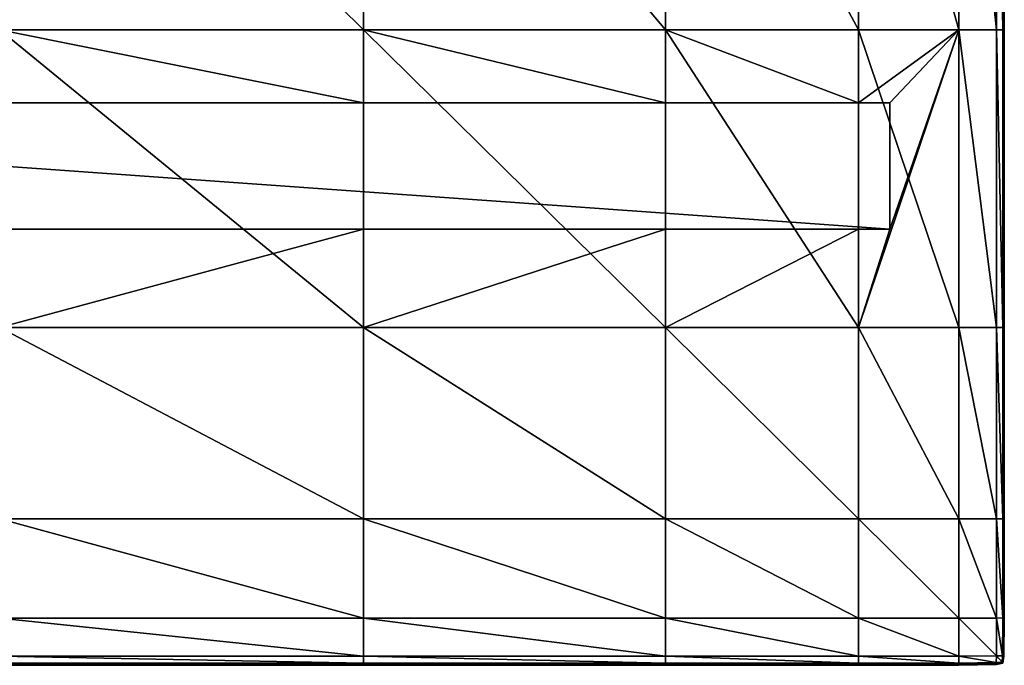
# Model space of a CAD drawing. Extents: x -3.02 to 2.98, y -2.99 to 3.01.
# Drawn here: x 0.04 to 2.98, y -2.99 to -1.06 of the extents above; entities that cross this region are included whole.
import ezdxf

# ---------------------------------------------------------------- set-up
doc = ezdxf.new("R2010")
doc.units = 0
doc.header["$MEASUREMENT"] = 0
doc.layers.get('0').update_dxf_attribs({"linetype": 'CONTINUOUS'})

msp = doc.modelspace()

# ---------------------------------------------------------------- linework, layer by layer
for points in [[(-0.022, -0.0183, 0.3404), (-0.022, -1.0918, 0.3404), (1.0664, -1.0918, 0.3404)], [(-0.022, -0.0183, 0.3404), (1.0664, -1.0918, 0.3404), (1.0664, -0.0183, 0.3404)], [(-0.022, -0.0183, 0.6904), (1.0664, -0.0183, 0.6904), (1.0664, -1.0918, 0.6904)], [(-0.022, -0.0183, 0.6904), (1.0664, -1.0918, 0.6904), (-0.022, -1.0918, 0.6904)], [(1.0664, -0.0183, 0.3404), (1.0664, -1.0918, 0.3404), (1.9693, -1.0918, 0.3404)], [(1.0664, -0.0183, 0.3404), (1.9693, -1.0918, 0.3404), (1.9693, -0.0183, 0.3404)], [(1.0664, -0.0183, 0.6904), (1.9693, -0.0183, 0.6904), (1.9693, -1.0918, 0.6904)], [(1.0664, -0.0183, 0.6904), (1.9693, -1.0918, 0.6904), (1.0664, -1.0918, 0.6904)], [(1.9693, -0.0183, 0.6904), (2.5475, -0.0183, 0.6904), (2.5475, -1.0918, 0.6904)], [(1.9693, -0.0183, 0.6904), (2.5475, -1.0918, 0.6904), (1.9693, -1.0918, 0.6904)], [(1.9693, -0.0183, 0.3404), (1.9693, -1.0918, 0.3404), (2.5475, -1.0918, 0.3405)], [(1.9693, -0.0183, 0.3404), (2.5475, -1.0918, 0.3405), (2.5475, -0.0183, 0.3405)], [(2.5475, -0.0183, 0.6904), (2.8469, -0.0183, 0.6902), (2.8469, -1.0918, 0.6902)], [(2.5475, -0.0183, 0.6904), (2.8469, -1.0918, 0.6902), (2.5475, -1.0918, 0.6904)], [(2.5475, -0.0183, 0.3405), (2.5475, -1.0918, 0.3405), (2.8469, -1.0918, 0.3408)], [(2.5475, -0.0183, 0.3405), (2.8469, -1.0918, 0.3408), (2.8469, -0.0183, 0.3408)], [(2.8469, -0.0183, 0.6902), (2.96, -0.0183, 0.6898), (2.96, -1.0918, 0.6898)], [(2.8469, -0.0183, 0.6902), (2.96, -1.0918, 0.6898), (2.8469, -1.0918, 0.6902)], [(2.8469, -0.0183, 0.3408), (2.8469, -1.0918, 0.3408), (2.96, -1.0918, 0.3416)], [(2.8469, -0.0183, 0.3408), (2.96, -1.0918, 0.3416), (2.96, -0.0183, 0.3416)], [(2.96, -0.0183, 0.6898), (2.9792, -0.0183, 0.689), (2.9792, -1.0918, 0.689)], [(2.96, -0.0183, 0.6898), (2.9792, -1.0918, 0.689), (2.96, -1.0918, 0.6898)], [(2.96, -0.0183, 0.3416), (2.96, -1.0918, 0.3416), (2.9792, -1.0918, 0.3432)], [(2.96, -0.0183, 0.3416), (2.9792, -1.0918, 0.3432), (2.9792, -0.0183, 0.3432)], [(2.9815, -0.0183, 0.6868), (2.9815, -1.0918, 0.6868), (2.9792, -1.0918, 0.689)], [(2.9815, -0.0183, 0.6868), (2.9792, -1.0918, 0.689), (2.9792, -0.0183, 0.689)], [(2.9792, -0.0183, 0.3432), (2.9792, -1.0918, 0.3432), (2.9815, -1.0918, 0.3466)], [(2.9792, -0.0183, 0.3432), (2.9815, -1.0918, 0.3466), (2.9815, -0.0183, 0.3466)], [(2.9827, -0.0183, 0.6793), (2.9827, -1.0918, 0.6793), (2.9815, -1.0918, 0.6868)], [(2.9827, -0.0183, 0.6793), (2.9815, -1.0918, 0.6868), (2.9815, -0.0183, 0.6868)], [(2.9815, -0.0183, 0.3466), (2.9815, -1.0918, 0.3466), (2.9827, -1.0918, 0.3555)], [(2.9815, -0.0183, 0.3466), (2.9827, -1.0918, 0.3555), (2.9827, -0.0183, 0.3555)], [(2.9831, -0.0183, 0.6617), (2.9831, -1.0918, 0.6617), (2.9827, -1.0918, 0.6793)], [(2.9831, -0.0183, 0.6617), (2.9827, -1.0918, 0.6793), (2.9827, -0.0183, 0.6793)], [(2.9827, -0.0183, 0.3555), (2.9827, -1.0918, 0.3555), (2.9831, -1.0918, 0.3746)], [(2.9827, -0.0183, 0.3555), (2.9831, -1.0918, 0.3746), (2.9831, -0.0183, 0.3746)], [(2.9832, -0.0183, 0.6291), (2.9832, -1.0918, 0.6291), (2.9831, -1.0918, 0.6617)], [(2.9832, -0.0183, 0.6291), (2.9831, -1.0918, 0.6617), (2.9831, -0.0183, 0.6617)], [(2.9831, -0.0183, 0.3746), (2.9831, -1.0918, 0.3746), (2.9832, -1.0918, 0.4084)], [(2.9831, -0.0183, 0.3746), (2.9832, -1.0918, 0.4084), (2.9832, -0.0183, 0.4084)], [(2.9832, -0.0183, 0.4591), (2.9832, -1.0918, 0.4591), (2.9832, -1.0918, 0.5193)], [(2.9832, -0.0183, 0.4591), (2.9832, -1.0918, 0.5193), (2.9832, -0.0183, 0.5193)], [(2.9832, -0.0183, 0.5193), (2.9832, -1.0918, 0.5193), (2.9832, -1.0918, 0.5792)], [(2.9832, -0.0183, 0.5193), (2.9832, -1.0918, 0.5792), (2.9832, -0.0183, 0.5792)], [(2.9832, -0.0183, 0.4084), (2.9832, -1.0918, 0.4084), (2.9832, -1.0918, 0.4591)], [(2.9832, -0.0183, 0.4084), (2.9832, -1.0918, 0.4591), (2.9832, -0.0183, 0.4591)], [(2.9832, -0.0183, 0.5792), (2.9832, -1.0918, 0.5792), (2.9832, -1.0918, 0.6291)], [(2.9832, -0.0183, 0.5792), (2.9832, -1.0918, 0.6291), (2.9832, -0.0183, 0.6291)], [(-0.022, -1.0918, 0.3404), (-0.022, -1.3096, 0.3404), (1.0664, -1.3096, 0.3404)], [(-0.022, -1.0918, 0.3404), (1.0664, -1.3096, 0.3404), (1.0664, -1.0918, 0.3404)], [(-0.022, -1.0918, 0.6904), (1.0664, -1.0918, 0.6904), (1.0664, -1.9823, 0.6904)], [(-0.022, -1.0918, 0.6904), (1.0664, -1.9823, 0.6904), (-0.022, -1.9823, 0.6904)], [(1.0664, -1.0918, 0.3404), (1.0664, -1.3096, 0.3404), (1.9693, -1.3096, 0.3404)], [(1.0664, -1.0918, 0.3404), (1.9693, -1.3096, 0.3404), (1.9693, -1.0918, 0.3404)], [(1.0664, -1.0918, 0.6904), (1.9693, -1.0918, 0.6904), (1.9693, -1.9823, 0.6904)], [(1.0664, -1.0918, 0.6904), (1.9693, -1.9823, 0.6904), (1.0664, -1.9823, 0.6904)], [(1.9693, -1.0918, 0.6904), (2.5475, -1.0918, 0.6904), (2.5475, -1.9823, 0.6904)], [(1.9693, -1.0918, 0.6904), (2.5475, -1.9823, 0.6904), (1.9693, -1.9823, 0.6904)], [(1.9693, -1.0918, 0.3404), (1.9693, -1.3096, 0.3404), (2.5475, -1.3096, 0.3405)], [(1.9693, -1.0918, 0.3404), (2.5475, -1.3096, 0.3405), (2.5475, -1.0918, 0.3405)], [(2.5475, -1.0918, 0.6904), (2.8469, -1.0918, 0.6902), (2.8469, -1.9823, 0.6902)], [(2.5475, -1.0918, 0.6904), (2.8469, -1.9823, 0.6902), (2.5475, -1.9823, 0.6904)], [(2.8469, -1.0918, 0.3408), (2.5475, -1.0918, 0.3405), (2.5475, -1.3096, 0.3405)], [(2.8469, -1.0918, 0.3408), (2.5475, -1.3096, 0.3405), (2.6405, -1.3096, 0.3406)], [(2.5475, -1.9823, 0.3405), (2.8469, -1.9823, 0.3408), (2.8469, -1.0918, 0.3408)], [(2.6405, -1.6877, 0.3406), (2.5475, -1.9823, 0.3405), (2.8469, -1.0918, 0.3408)], [(2.8469, -1.0918, 0.3408), (2.6405, -1.3096, 0.3406), (2.6405, -1.6877, 0.3406)], [(2.8469, -1.0918, 0.6902), (2.96, -1.0918, 0.6898), (2.96, -1.9823, 0.6898)], [(2.8469, -1.0918, 0.6902), (2.96, -1.9823, 0.6898), (2.8469, -1.9823, 0.6902)], [(2.8469, -1.0918, 0.3408), (2.8469, -1.9823, 0.3408), (2.96, -1.9823, 0.3416)], [(2.8469, -1.0918, 0.3408), (2.96, -1.9823, 0.3416), (2.96, -1.0918, 0.3416)], [(2.96, -1.0918, 0.6898), (2.9792, -1.0918, 0.689), (2.9792, -1.9823, 0.689)], [(2.96, -1.0918, 0.6898), (2.9792, -1.9823, 0.689), (2.96, -1.9823, 0.6898)], [(2.96, -1.0918, 0.3416), (2.96, -1.9823, 0.3416), (2.9792, -1.9823, 0.3432)], [(2.96, -1.0918, 0.3416), (2.9792, -1.9823, 0.3432), (2.9792, -1.0918, 0.3432)], [(2.9815, -1.0918, 0.6868), (2.9815, -1.9823, 0.6868), (2.9792, -1.9823, 0.689)], [(2.9815, -1.0918, 0.6868), (2.9792, -1.9823, 0.689), (2.9792, -1.0918, 0.689)], [(2.9792, -1.0918, 0.3432), (2.9792, -1.9823, 0.3432), (2.9815, -1.9823, 0.3466)], [(2.9792, -1.0918, 0.3432), (2.9815, -1.9823, 0.3466), (2.9815, -1.0918, 0.3466)], [(2.9827, -1.0918, 0.6793), (2.9827, -1.9823, 0.6793), (2.9815, -1.9823, 0.6868)], [(2.9827, -1.0918, 0.6793), (2.9815, -1.9823, 0.6868), (2.9815, -1.0918, 0.6868)], [(2.9815, -1.0918, 0.3466), (2.9815, -1.9823, 0.3466), (2.9827, -1.9823, 0.3555)], [(2.9815, -1.0918, 0.3466), (2.9827, -1.9823, 0.3555), (2.9827, -1.0918, 0.3555)], [(2.9831, -1.0918, 0.6617), (2.9831, -1.9823, 0.6617), (2.9827, -1.9823, 0.6793)], [(2.9831, -1.0918, 0.6617), (2.9827, -1.9823, 0.6793), (2.9827, -1.0918, 0.6793)], [(2.9827, -1.0918, 0.3555), (2.9827, -1.9823, 0.3555), (2.9831, -1.9823, 0.3746)], [(2.9827, -1.0918, 0.3555), (2.9831, -1.9823, 0.3746), (2.9831, -1.0918, 0.3746)], [(2.9832, -1.0918, 0.6291), (2.9832, -1.9823, 0.6291), (2.9831, -1.9823, 0.6617)], [(2.9832, -1.0918, 0.6291), (2.9831, -1.9823, 0.6617), (2.9831, -1.0918, 0.6617)], [(2.9831, -1.0918, 0.3746), (2.9831, -1.9823, 0.3746), (2.9832, -1.9823, 0.4084)], [(2.9831, -1.0918, 0.3746), (2.9832, -1.9823, 0.4084), (2.9832, -1.0918, 0.4084)], [(2.9832, -1.0918, 0.4084), (2.9832, -1.9823, 0.4084), (2.9832, -1.9823, 0.4591)], [(2.9832, -1.0918, 0.4084), (2.9832, -1.9823, 0.4591), (2.9832, -1.0918, 0.4591)], [(2.9832, -1.0918, 0.4591), (2.9832, -1.9823, 0.4591), (2.9832, -1.9823, 0.5193)], [(2.9832, -1.0918, 0.4591), (2.9832, -1.9823, 0.5193), (2.9832, -1.0918, 0.5193)], [(2.9832, -1.0918, 0.5193), (2.9832, -1.9823, 0.5193), (2.9832, -1.9823, 0.5792)], [(2.9832, -1.0918, 0.5193), (2.9832, -1.9823, 0.5792), (2.9832, -1.0918, 0.5792)], [(2.9832, -1.0918, 0.5792), (2.9832, -1.9823, 0.5792), (2.9832, -1.9823, 0.6291)], [(2.9832, -1.0918, 0.5792), (2.9832, -1.9823, 0.6291), (2.9832, -1.0918, 0.6291)], [(-2.6742, -1.3096, 0.5485), (-2.6742, -1.6877, 0.5485), (2.6405, -1.6877, 0.5485)], [(-2.6742, -1.3096, 0.5485), (2.6405, -1.6877, 0.5485), (2.6405, -1.3096, 0.5485)], [(-2.6742, -1.3096, 0.5485), (2.6405, -1.3096, 0.5485), (2.6405, -1.3096, 0.3406)], [(-2.6742, -1.3096, 0.5485), (2.6405, -1.3096, 0.3406), (1.9693, -1.3096, 0.3404)], [(-2.6742, -1.3096, 0.5485), (1.9693, -1.3096, 0.3404), (-0.022, -1.3096, 0.3404)], [(-2.6742, -1.3096, 0.3681), (-2.6742, -1.6877, 0.3681), (2.6405, -1.6877, 0.3681)], [(-2.6742, -1.3096, 0.3681), (2.6405, -1.6877, 0.3681), (2.6405, -1.3096, 0.3681)], [(-2.6742, -1.3096, 0.4621), (2.6405, -1.3096, 0.4621), (2.6405, -1.6877, 0.4621)], [(-2.6742, -1.3096, 0.4621), (2.6405, -1.6877, 0.4621), (-2.6742, -1.6877, 0.4621)], [(-2.6742, -1.3096, 0.3681), (2.6405, -1.3096, 0.3681), (2.6405, -1.3096, 0.4621)], [(-2.6742, -1.3096, 0.3681), (2.6405, -1.3096, 0.4621), (-2.6742, -1.3096, 0.4621)], [(1.9693, -1.3096, 0.3404), (1.0664, -1.3096, 0.3404), (-0.022, -1.3096, 0.3404)], [(2.6405, -1.3096, 0.3406), (2.5475, -1.3096, 0.3405), (1.9693, -1.3096, 0.3404)], [(2.6405, -1.3096, 0.3406), (2.6405, -1.3096, 0.5485), (2.6405, -1.6877, 0.5485)], [(2.6405, -1.3096, 0.3406), (2.6405, -1.6877, 0.5485), (2.6405, -1.6877, 0.3406)], [(2.6405, -1.3096, 0.3681), (2.6405, -1.6877, 0.3681), (2.6405, -1.6877, 0.4621)], [(2.6405, -1.3096, 0.3681), (2.6405, -1.6877, 0.4621), (2.6405, -1.3096, 0.4621)], [(2.6405, -1.6877, 0.5485), (-2.6742, -1.6877, 0.5485), (-2.6742, -1.6877, 0.3405)], [(2.5475, -1.6877, 0.3405), (2.6405, -1.6877, 0.5485), (-2.6742, -1.6877, 0.3405)], [(-2.6742, -1.6877, 0.3405), (-0.022, -1.6877, 0.3404), (2.5475, -1.6877, 0.3405)], [(2.6405, -1.6877, 0.3681), (-2.6742, -1.6877, 0.3681), (-2.6742, -1.6877, 0.4621)], [(2.6405, -1.6877, 0.3681), (-2.6742, -1.6877, 0.4621), (2.6405, -1.6877, 0.4621)], [(-0.022, -1.6877, 0.3404), (1.0664, -1.6877, 0.3404), (2.5475, -1.6877, 0.3405)], [(1.0664, -1.6877, 0.3404), (-0.022, -1.6877, 0.3404), (-0.022, -1.9823, 0.3404)], [(1.0664, -1.6877, 0.3404), (-0.022, -1.9823, 0.3404), (1.0664, -1.9823, 0.3404)], [(1.9693, -1.6877, 0.3404), (1.0664, -1.6877, 0.3404), (1.0664, -1.9823, 0.3404)], [(1.9693, -1.6877, 0.3404), (1.0664, -1.9823, 0.3404), (1.9693, -1.9823, 0.3404)], [(1.0664, -1.6877, 0.3404), (1.9693, -1.6877, 0.3404), (2.5475, -1.6877, 0.3405)], [(2.5475, -1.6877, 0.3405), (1.9693, -1.6877, 0.3404), (1.9693, -1.9823, 0.3404)], [(2.5475, -1.6877, 0.3405), (1.9693, -1.9823, 0.3404), (2.5475, -1.9823, 0.3405)], [(2.6405, -1.6877, 0.3406), (2.5475, -1.6877, 0.3405), (2.5475, -1.9823, 0.3405)], [(2.5475, -1.6877, 0.3405), (2.6405, -1.6877, 0.3406), (2.6405, -1.6877, 0.5485)], [(-0.022, -1.9823, 0.6904), (1.0664, -1.9823, 0.6904), (1.0664, -2.5535, 0.6904)], [(-0.022, -1.9823, 0.6904), (1.0664, -2.5535, 0.6904), (-0.022, -2.5535, 0.6904)], [(-0.022, -1.9823, 0.3404), (-0.022, -2.5535, 0.3405), (1.0664, -2.5535, 0.3405)], [(-0.022, -1.9823, 0.3404), (1.0664, -2.5535, 0.3405), (1.0664, -1.9823, 0.3404)], [(1.0664, -1.9823, 0.6904), (1.9693, -1.9823, 0.6904), (1.9693, -2.5535, 0.6904)], [(1.0664, -1.9823, 0.6904), (1.9693, -2.5535, 0.6904), (1.0664, -2.5535, 0.6904)], [(1.0664, -1.9823, 0.3404), (1.0664, -2.5535, 0.3405), (1.9693, -2.5535, 0.3405)], [(1.0664, -1.9823, 0.3404), (1.9693, -2.5535, 0.3405), (1.9693, -1.9823, 0.3404)], [(1.9693, -1.9823, 0.3404), (1.9693, -2.5535, 0.3405), (2.5475, -2.5535, 0.3405)], [(1.9693, -1.9823, 0.3404), (2.5475, -2.5535, 0.3405), (2.5475, -1.9823, 0.3405)], [(1.9693, -1.9823, 0.6904), (2.5475, -1.9823, 0.6904), (2.5475, -2.5535, 0.6904)], [(1.9693, -1.9823, 0.6904), (2.5475, -2.5535, 0.6904), (1.9693, -2.5535, 0.6904)], [(2.5475, -1.9823, 0.3405), (2.5475, -2.5535, 0.3405), (2.8469, -2.5535, 0.3408)], [(2.5475, -1.9823, 0.3405), (2.8469, -2.5535, 0.3408), (2.8469, -1.9823, 0.3408)], [(2.5475, -1.9823, 0.6904), (2.8469, -1.9823, 0.6902), (2.8469, -2.5535, 0.6902)], [(2.5475, -1.9823, 0.6904), (2.8469, -2.5535, 0.6902), (2.5475, -2.5535, 0.6904)], [(2.8469, -1.9823, 0.3408), (2.8469, -2.5535, 0.3408), (2.96, -2.5535, 0.3416)], [(2.8469, -1.9823, 0.3408), (2.96, -2.5535, 0.3416), (2.96, -1.9823, 0.3416)], [(2.8469, -1.9823, 0.6902), (2.96, -1.9823, 0.6898), (2.96, -2.5535, 0.6898)], [(2.8469, -1.9823, 0.6902), (2.96, -2.5535, 0.6898), (2.8469, -2.5535, 0.6902)], [(2.96, -1.9823, 0.3416), (2.96, -2.5535, 0.3416), (2.9791, -2.5535, 0.3432)], [(2.96, -1.9823, 0.3416), (2.9791, -2.5535, 0.3432), (2.9792, -1.9823, 0.3432)], [(2.96, -1.9823, 0.6898), (2.9792, -1.9823, 0.689), (2.9791, -2.5535, 0.689)], [(2.96, -1.9823, 0.6898), (2.9791, -2.5535, 0.689), (2.96, -2.5535, 0.6898)], [(2.9815, -1.9823, 0.6868), (2.9814, -2.5535, 0.6868), (2.9791, -2.5535, 0.689)], [(2.9815, -1.9823, 0.6868), (2.9791, -2.5535, 0.689), (2.9792, -1.9823, 0.689)], [(2.9792, -1.9823, 0.3432), (2.9791, -2.5535, 0.3432), (2.9814, -2.5535, 0.3466)], [(2.9792, -1.9823, 0.3432), (2.9814, -2.5535, 0.3466), (2.9815, -1.9823, 0.3466)], [(2.9827, -1.9823, 0.6793), (2.9826, -2.5535, 0.6793), (2.9814, -2.5535, 0.6868)], [(2.9827, -1.9823, 0.6793), (2.9814, -2.5535, 0.6868), (2.9815, -1.9823, 0.6868)], [(2.9815, -1.9823, 0.3466), (2.9814, -2.5535, 0.3466), (2.9826, -2.5535, 0.3555)], [(2.9815, -1.9823, 0.3466), (2.9826, -2.5535, 0.3555), (2.9827, -1.9823, 0.3555)], [(2.9831, -1.9823, 0.6617), (2.983, -2.5535, 0.6617), (2.9826, -2.5535, 0.6793)], [(2.9831, -1.9823, 0.6617), (2.9826, -2.5535, 0.6793), (2.9827, -1.9823, 0.6793)], [(2.9827, -1.9823, 0.3555), (2.9826, -2.5535, 0.3555), (2.983, -2.5535, 0.3746)], [(2.9827, -1.9823, 0.3555), (2.983, -2.5535, 0.3746), (2.9831, -1.9823, 0.3746)], [(2.9832, -1.9823, 0.6291), (2.9831, -2.5535, 0.6291), (2.983, -2.5535, 0.6617)], [(2.9832, -1.9823, 0.6291), (2.983, -2.5535, 0.6617), (2.9831, -1.9823, 0.6617)], [(2.9831, -1.9823, 0.3746), (2.983, -2.5535, 0.3746), (2.9831, -2.5535, 0.4084)], [(2.9832, -1.9823, 0.4084), (2.9831, -2.5535, 0.4084), (2.9831, -2.5535, 0.4591)], [(2.9832, -1.9823, 0.4084), (2.9831, -2.5535, 0.4591), (2.9832, -1.9823, 0.4591)], [(2.9832, -1.9823, 0.5792), (2.9831, -2.5535, 0.5792), (2.9831, -2.5535, 0.6291)], [(2.9832, -1.9823, 0.5792), (2.9831, -2.5535, 0.6291), (2.9832, -1.9823, 0.6291)], [(2.9832, -1.9823, 0.5193), (2.9831, -2.5535, 0.5193), (2.9831, -2.5535, 0.5792)], [(2.9832, -1.9823, 0.5193), (2.9831, -2.5535, 0.5792), (2.9832, -1.9823, 0.5792)], [(2.9832, -1.9823, 0.4591), (2.9831, -2.5535, 0.4591), (2.9831, -2.5535, 0.5193)], [(2.9832, -1.9823, 0.4591), (2.9831, -2.5535, 0.5193), (2.9832, -1.9823, 0.5193)], [(2.9831, -1.9823, 0.3746), (2.9831, -2.5535, 0.4084), (2.9832, -1.9823, 0.4084)], [(-0.022, -2.5535, 0.6904), (1.0664, -2.5535, 0.6904), (1.0664, -2.8508, 0.6902)], [(-0.022, -2.5535, 0.6904), (1.0664, -2.8508, 0.6902), (-0.022, -2.8508, 0.6902)], [(-0.022, -2.5535, 0.3405), (-0.022, -2.8508, 0.3408), (1.0664, -2.8508, 0.3408)], [(-0.022, -2.5535, 0.3405), (1.0664, -2.8508, 0.3408), (1.0664, -2.5535, 0.3405)], [(1.0664, -2.5535, 0.6904), (1.9693, -2.5535, 0.6904), (1.9693, -2.8508, 0.6902)], [(1.0664, -2.5535, 0.6904), (1.9693, -2.8508, 0.6902), (1.0664, -2.8508, 0.6902)], [(1.0664, -2.5535, 0.3405), (1.0664, -2.8508, 0.3408), (1.9693, -2.8508, 0.3408)], [(1.0664, -2.5535, 0.3405), (1.9693, -2.8508, 0.3408), (1.9693, -2.5535, 0.3405)], [(1.9693, -2.5535, 0.3405), (1.9693, -2.8508, 0.3408), (2.5475, -2.8508, 0.3408)], [(1.9693, -2.5535, 0.3405), (2.5475, -2.8508, 0.3408), (2.5475, -2.5535, 0.3405)], [(1.9693, -2.5535, 0.6904), (2.5475, -2.5535, 0.6904), (2.5475, -2.8508, 0.6902)], [(1.9693, -2.5535, 0.6904), (2.5475, -2.8508, 0.6902), (1.9693, -2.8508, 0.6902)], [(2.5475, -2.5535, 0.3405), (2.5475, -2.8508, 0.3408), (2.8469, -2.8507, 0.3411)], [(2.5475, -2.5535, 0.3405), (2.8469, -2.8507, 0.3411), (2.8469, -2.5535, 0.3408)], [(2.5475, -2.5535, 0.6904), (2.8469, -2.5535, 0.6902), (2.8469, -2.8507, 0.6901)], [(2.5475, -2.5535, 0.6904), (2.8469, -2.8507, 0.6901), (2.5475, -2.8508, 0.6902)], [(2.8469, -2.5535, 0.3408), (2.8469, -2.8507, 0.3411), (2.9598, -2.8505, 0.3419)], [(2.8469, -2.5535, 0.3408), (2.9598, -2.8505, 0.3419), (2.96, -2.5535, 0.3416)], [(2.8469, -2.5535, 0.6902), (2.96, -2.5535, 0.6898), (2.9598, -2.8505, 0.6896)], [(2.8469, -2.5535, 0.6902), (2.9598, -2.8505, 0.6896), (2.8469, -2.8507, 0.6901)], [(2.96, -2.5535, 0.3416), (2.9598, -2.8505, 0.3419), (2.9788, -2.8504, 0.3434)], [(2.96, -2.5535, 0.6898), (2.9788, -2.8504, 0.6888), (2.9598, -2.8505, 0.6896)], [(2.96, -2.5535, 0.3416), (2.9788, -2.8504, 0.3434), (2.9791, -2.5535, 0.3432)], [(2.96, -2.5535, 0.6898), (2.9791, -2.5535, 0.689), (2.9788, -2.8504, 0.6888)], [(2.9814, -2.5535, 0.6868), (2.981, -2.8505, 0.6867), (2.9788, -2.8504, 0.6888)], [(2.9814, -2.5535, 0.6868), (2.9788, -2.8504, 0.6888), (2.9791, -2.5535, 0.689)], [(2.9791, -2.5535, 0.3432), (2.9788, -2.8504, 0.3434), (2.981, -2.8505, 0.3467)], [(2.9791, -2.5535, 0.3432), (2.981, -2.8505, 0.3467), (2.9814, -2.5535, 0.3466)], [(2.9826, -2.5535, 0.6793), (2.9822, -2.8507, 0.6793), (2.981, -2.8505, 0.6867)], [(2.9826, -2.5535, 0.6793), (2.981, -2.8505, 0.6867), (2.9814, -2.5535, 0.6868)], [(2.9814, -2.5535, 0.3466), (2.981, -2.8505, 0.3467), (2.9822, -2.8507, 0.3556)], [(2.9814, -2.5535, 0.3466), (2.9822, -2.8507, 0.3556), (2.9826, -2.5535, 0.3555)], [(2.983, -2.5535, 0.6617), (2.9826, -2.8508, 0.6617), (2.9822, -2.8507, 0.6793)], [(2.983, -2.5535, 0.6617), (2.9822, -2.8507, 0.6793), (2.9826, -2.5535, 0.6793)], [(2.9826, -2.5535, 0.3555), (2.9822, -2.8507, 0.3556), (2.9826, -2.8508, 0.3746)], [(2.9831, -2.5535, 0.6291), (2.9827, -2.8508, 0.6291), (2.9826, -2.8508, 0.6617)], [(2.9831, -2.5535, 0.6291), (2.9826, -2.8508, 0.6617), (2.983, -2.5535, 0.6617)], [(2.9826, -2.5535, 0.3555), (2.9826, -2.8508, 0.3746), (2.983, -2.5535, 0.3746)], [(2.983, -2.5535, 0.3746), (2.9826, -2.8508, 0.3746), (2.9827, -2.8508, 0.4084)], [(2.9831, -2.5535, 0.4591), (2.9827, -2.8508, 0.4591), (2.9827, -2.8508, 0.5193)], [(2.9831, -2.5535, 0.4591), (2.9827, -2.8508, 0.5193), (2.9831, -2.5535, 0.5193)], [(2.9831, -2.5535, 0.5193), (2.9827, -2.8508, 0.5193), (2.9827, -2.8508, 0.5792)], [(2.9831, -2.5535, 0.5193), (2.9827, -2.8508, 0.5792), (2.9831, -2.5535, 0.5792)], [(2.9831, -2.5535, 0.4084), (2.9827, -2.8508, 0.4084), (2.9827, -2.8508, 0.4591)], [(2.9831, -2.5535, 0.4084), (2.9827, -2.8508, 0.4591), (2.9831, -2.5535, 0.4591)], [(2.9831, -2.5535, 0.5792), (2.9827, -2.8508, 0.5792), (2.9827, -2.8508, 0.6291)], [(2.9831, -2.5535, 0.5792), (2.9827, -2.8508, 0.6291), (2.9831, -2.5535, 0.6291)], [(2.983, -2.5535, 0.3746), (2.9827, -2.8508, 0.4084), (2.9831, -2.5535, 0.4084)], [(-0.022, -2.8508, 0.6902), (1.0664, -2.8508, 0.6902), (1.0664, -2.9647, 0.6898)], [(-0.022, -2.8508, 0.6902), (1.0664, -2.9647, 0.6898), (-0.022, -2.9647, 0.6898)], [(-0.022, -2.8508, 0.3408), (-0.022, -2.9647, 0.3416), (1.0664, -2.9647, 0.3416)], [(-0.022, -2.8508, 0.3408), (1.0664, -2.9647, 0.3416), (1.0664, -2.8508, 0.3408)], [(1.0664, -2.8508, 0.6902), (1.9693, -2.8508, 0.6902), (1.9693, -2.9647, 0.6898)], [(1.0664, -2.8508, 0.6902), (1.9693, -2.9647, 0.6898), (1.0664, -2.9647, 0.6898)], [(1.0664, -2.8508, 0.3408), (1.0664, -2.9647, 0.3416), (1.9693, -2.9647, 0.3416)], [(1.0664, -2.8508, 0.3408), (1.9693, -2.9647, 0.3416), (1.9693, -2.8508, 0.3408)], [(1.9693, -2.8508, 0.3408), (1.9693, -2.9647, 0.3416), (2.5475, -2.9646, 0.3416)], [(1.9693, -2.8508, 0.3408), (2.5475, -2.9646, 0.3416), (2.5475, -2.8508, 0.3408)], [(1.9693, -2.8508, 0.6902), (2.5475, -2.8508, 0.6902), (2.5475, -2.9646, 0.6898)], [(1.9693, -2.8508, 0.6902), (2.5475, -2.9646, 0.6898), (1.9693, -2.9647, 0.6898)], [(2.5475, -2.8508, 0.3408), (2.8467, -2.9644, 0.3419), (2.8469, -2.8507, 0.3411)], [(2.5475, -2.8508, 0.6902), (2.8469, -2.8507, 0.6901), (2.8467, -2.9644, 0.6896)], [(2.5475, -2.8508, 0.3408), (2.5475, -2.9646, 0.3416), (2.8467, -2.9644, 0.3419)], [(2.5475, -2.8508, 0.6902), (2.8467, -2.9644, 0.6896), (2.5475, -2.9646, 0.6898)], [(2.8469, -2.8507, 0.3411), (2.8467, -2.9644, 0.3419), (2.9594, -2.9638, 0.3426)], [(2.8469, -2.8507, 0.6901), (2.9594, -2.9638, 0.6893), (2.8467, -2.9644, 0.6896)], [(2.8469, -2.8507, 0.3411), (2.9594, -2.9638, 0.3426), (2.9598, -2.8505, 0.3419)], [(2.8469, -2.8507, 0.6901), (2.9598, -2.8505, 0.6896), (2.9594, -2.9638, 0.6893)], [(2.9598, -2.8505, 0.3419), (2.9594, -2.9638, 0.3426), (2.9781, -2.9634, 0.344)], [(2.9598, -2.8505, 0.6896), (2.9781, -2.9634, 0.6886), (2.9594, -2.9638, 0.6893)], [(2.9598, -2.8505, 0.3419), (2.9781, -2.9634, 0.344), (2.9788, -2.8504, 0.3434)], [(2.9598, -2.8505, 0.6896), (2.9788, -2.8504, 0.6888), (2.9781, -2.9634, 0.6886)], [(2.981, -2.8505, 0.6867), (2.9781, -2.9634, 0.6886), (2.9788, -2.8504, 0.6888)], [(2.9788, -2.8504, 0.3434), (2.9781, -2.9634, 0.344), (2.98, -2.9638, 0.347)], [(2.981, -2.8505, 0.6867), (2.98, -2.9638, 0.6866), (2.9781, -2.9634, 0.6886)], [(2.9788, -2.8504, 0.3434), (2.98, -2.9638, 0.347), (2.981, -2.8505, 0.3467)], [(2.9822, -2.8507, 0.6793), (2.98, -2.9638, 0.6866), (2.981, -2.8505, 0.6867)], [(2.981, -2.8505, 0.3467), (2.98, -2.9638, 0.347), (2.981, -2.9644, 0.3557)], [(2.9822, -2.8507, 0.6793), (2.981, -2.9644, 0.6792), (2.98, -2.9638, 0.6866)], [(2.981, -2.8505, 0.3467), (2.981, -2.9644, 0.3557), (2.9822, -2.8507, 0.3556)], [(2.9826, -2.8508, 0.6617), (2.981, -2.9644, 0.6792), (2.9822, -2.8507, 0.6793)], [(2.9822, -2.8507, 0.3556), (2.981, -2.9644, 0.3557), (2.9814, -2.9646, 0.3746)], [(2.9826, -2.8508, 0.6617), (2.9814, -2.9646, 0.6617), (2.981, -2.9644, 0.6792)], [(2.9822, -2.8507, 0.3556), (2.9814, -2.9646, 0.3746), (2.9826, -2.8508, 0.3746)], [(2.9827, -2.8508, 0.6291), (2.9815, -2.9647, 0.6291), (2.9814, -2.9646, 0.6617)], [(2.9827, -2.8508, 0.6291), (2.9814, -2.9646, 0.6617), (2.9826, -2.8508, 0.6617)], [(2.9826, -2.8508, 0.3746), (2.9814, -2.9646, 0.3746), (2.9815, -2.9647, 0.4084)], [(2.9827, -2.8508, 0.4591), (2.9815, -2.9647, 0.4591), (2.9815, -2.9647, 0.5193)], [(2.9827, -2.8508, 0.4591), (2.9815, -2.9647, 0.5193), (2.9827, -2.8508, 0.5193)], [(2.9827, -2.8508, 0.5193), (2.9815, -2.9647, 0.5193), (2.9815, -2.9647, 0.5792)], [(2.9827, -2.8508, 0.5193), (2.9815, -2.9647, 0.5792), (2.9827, -2.8508, 0.5792)], [(2.9827, -2.8508, 0.4084), (2.9815, -2.9647, 0.4084), (2.9815, -2.9647, 0.4591)], [(2.9827, -2.8508, 0.4084), (2.9815, -2.9647, 0.4591), (2.9827, -2.8508, 0.4591)], [(2.9827, -2.8508, 0.5792), (2.9815, -2.9647, 0.5792), (2.9815, -2.9647, 0.6291)], [(2.9827, -2.8508, 0.5792), (2.9815, -2.9647, 0.6291), (2.9827, -2.8508, 0.6291)], [(2.9826, -2.8508, 0.3746), (2.9815, -2.9647, 0.4084), (2.9827, -2.8508, 0.4084)], [(-0.022, -2.9647, 0.6898), (1.0664, -2.9647, 0.6898), (1.0664, -2.9856, 0.689)], [(-0.022, -2.9647, 0.6898), (1.0664, -2.9856, 0.689), (-0.022, -2.9856, 0.689)], [(-0.022, -2.9647, 0.3416), (-0.022, -2.9856, 0.3432), (1.0664, -2.9856, 0.3432)], [(-0.022, -2.9647, 0.3416), (1.0664, -2.9856, 0.3432), (1.0664, -2.9647, 0.3416)], [(1.0664, -2.9647, 0.6898), (1.9693, -2.9647, 0.6898), (1.9693, -2.9856, 0.689)], [(1.0664, -2.9647, 0.6898), (1.9693, -2.9856, 0.689), (1.0664, -2.9856, 0.689)], [(1.0664, -2.9647, 0.3416), (1.0664, -2.9856, 0.3432), (1.9693, -2.9856, 0.3432)], [(1.0664, -2.9647, 0.3416), (1.9693, -2.9856, 0.3432), (1.9693, -2.9647, 0.3416)], [(1.9693, -2.9647, 0.3416), (2.5475, -2.9856, 0.3432), (2.5475, -2.9646, 0.3416)], [(1.9693, -2.9647, 0.6898), (2.5475, -2.9646, 0.6898), (2.5475, -2.9856, 0.689)], [(1.9693, -2.9647, 0.3416), (1.9693, -2.9856, 0.3432), (2.5475, -2.9856, 0.3432)], [(1.9693, -2.9647, 0.6898), (2.5475, -2.9856, 0.689), (1.9693, -2.9856, 0.689)], [(2.5475, -2.9646, 0.3416), (2.8467, -2.9851, 0.3434), (2.8467, -2.9644, 0.3419)], [(2.5475, -2.9646, 0.6898), (2.8467, -2.9644, 0.6896), (2.8467, -2.9851, 0.6888)], [(2.5475, -2.9646, 0.3416), (2.5475, -2.9856, 0.3432), (2.8467, -2.9851, 0.3434)], [(2.5475, -2.9646, 0.6898), (2.8467, -2.9851, 0.6888), (2.5475, -2.9856, 0.689)], [(2.8467, -2.9644, 0.3419), (2.9591, -2.9839, 0.344), (2.9594, -2.9638, 0.3426)], [(2.8467, -2.9644, 0.6896), (2.9594, -2.9638, 0.6893), (2.9591, -2.9839, 0.6886)], [(2.8467, -2.9644, 0.3419), (2.8467, -2.9851, 0.3434), (2.9591, -2.9839, 0.344)], [(2.8467, -2.9644, 0.6896), (2.9591, -2.9839, 0.6886), (2.8467, -2.9851, 0.6888)], [(2.9594, -2.9638, 0.3426), (2.9591, -2.9839, 0.344), (2.9772, -2.9825, 0.3446)], [(2.9594, -2.9638, 0.6893), (2.9772, -2.9825, 0.6882), (2.9591, -2.9839, 0.6886)], [(2.9594, -2.9638, 0.3426), (2.9772, -2.9825, 0.3446), (2.9781, -2.9634, 0.344)], [(2.9594, -2.9638, 0.6893), (2.9781, -2.9634, 0.6886), (2.9772, -2.9825, 0.6882)], [(2.98, -2.9638, 0.6866), (2.9772, -2.9825, 0.6882), (2.9781, -2.9634, 0.6886)], [(2.9781, -2.9634, 0.344), (2.9772, -2.9825, 0.3446), (2.9781, -2.9839, 0.3472)], [(2.98, -2.9638, 0.6866), (2.9781, -2.9839, 0.6865), (2.9772, -2.9825, 0.6882)], [(2.9781, -2.9634, 0.344), (2.9781, -2.9839, 0.3472), (2.98, -2.9638, 0.347)], [(2.981, -2.9644, 0.6792), (2.9781, -2.9839, 0.6865), (2.98, -2.9638, 0.6866)], [(2.98, -2.9638, 0.347), (2.9781, -2.9839, 0.3472), (2.9788, -2.9851, 0.3557)], [(2.981, -2.9644, 0.6792), (2.9788, -2.9851, 0.6792), (2.9781, -2.9839, 0.6865)], [(2.98, -2.9638, 0.347), (2.9788, -2.9851, 0.3557), (2.981, -2.9644, 0.3557)], [(2.9814, -2.9646, 0.6617), (2.9788, -2.9851, 0.6792), (2.981, -2.9644, 0.6792)], [(2.981, -2.9644, 0.3557), (2.9788, -2.9851, 0.3557), (2.9791, -2.9856, 0.3747)], [(2.9814, -2.9646, 0.6617), (2.9791, -2.9856, 0.6617), (2.9788, -2.9851, 0.6792)], [(2.981, -2.9644, 0.3557), (2.9791, -2.9856, 0.3747), (2.9814, -2.9646, 0.3746)], [(2.9815, -2.9647, 0.6291), (2.9791, -2.9856, 0.6617), (2.9814, -2.9646, 0.6617)], [(2.9814, -2.9646, 0.3746), (2.9791, -2.9856, 0.3747), (2.9792, -2.9856, 0.4084)], [(2.9815, -2.9647, 0.6291), (2.9792, -2.9856, 0.6291), (2.9791, -2.9856, 0.6617)], [(2.9814, -2.9646, 0.3746), (2.9792, -2.9856, 0.4084), (2.9815, -2.9647, 0.4084)], [(2.9815, -2.9647, 0.4084), (2.9792, -2.9856, 0.4084), (2.9792, -2.9856, 0.4591)], [(2.9815, -2.9647, 0.4084), (2.9792, -2.9856, 0.4591), (2.9815, -2.9647, 0.4591)], [(2.9815, -2.9647, 0.4591), (2.9792, -2.9856, 0.4591), (2.9792, -2.9856, 0.5193)], [(2.9815, -2.9647, 0.4591), (2.9792, -2.9856, 0.5193), (2.9815, -2.9647, 0.5193)], [(2.9815, -2.9647, 0.5193), (2.9792, -2.9856, 0.5193), (2.9792, -2.9856, 0.5792)], [(2.9815, -2.9647, 0.5193), (2.9792, -2.9856, 0.5792), (2.9815, -2.9647, 0.5792)], [(2.9815, -2.9647, 0.5792), (2.9792, -2.9856, 0.5792), (2.9792, -2.9856, 0.6291)], [(2.9815, -2.9647, 0.5792), (2.9792, -2.9856, 0.6291), (2.9815, -2.9647, 0.6291)], [(1.0664, -2.9893, 0.6868), (-0.022, -2.9893, 0.6868), (-0.022, -2.9856, 0.689)], [(1.0664, -2.9893, 0.6868), (-0.022, -2.9856, 0.689), (1.0664, -2.9856, 0.689)], [(1.0664, -2.9856, 0.3432), (-0.022, -2.9856, 0.3432), (-0.022, -2.9893, 0.3466)], [(1.0664, -2.9856, 0.3432), (-0.022, -2.9893, 0.3466), (1.0664, -2.9893, 0.3466)], [(1.0664, -2.9911, 0.6793), (-0.022, -2.9911, 0.6793), (-0.022, -2.9893, 0.6868)], [(1.0664, -2.9911, 0.6793), (-0.022, -2.9893, 0.6868), (1.0664, -2.9893, 0.6868)], [(1.0664, -2.9893, 0.3466), (-0.022, -2.9893, 0.3466), (-0.022, -2.9911, 0.3555)], [(1.0664, -2.9893, 0.3466), (-0.022, -2.9911, 0.3555), (1.0664, -2.9911, 0.3555)], [(1.0664, -2.9918, 0.6617), (-0.022, -2.9918, 0.6617), (-0.022, -2.9911, 0.6793)], [(1.0664, -2.9918, 0.6617), (-0.022, -2.9911, 0.6793), (1.0664, -2.9911, 0.6793)], [(1.0664, -2.9911, 0.3555), (-0.022, -2.9911, 0.3555), (-0.022, -2.9918, 0.3746)], [(1.0664, -2.9911, 0.3555), (-0.022, -2.9918, 0.3746), (1.0664, -2.9918, 0.3746)], [(1.0664, -2.9919, 0.6291), (-0.022, -2.9919, 0.6291), (-0.022, -2.9918, 0.6617)], [(1.0664, -2.9919, 0.6291), (-0.022, -2.9918, 0.6617), (1.0664, -2.9918, 0.6617)], [(1.0664, -2.9918, 0.3746), (-0.022, -2.9918, 0.3746), (-0.022, -2.9919, 0.4084)], [(1.0664, -2.9918, 0.3746), (-0.022, -2.9919, 0.4084), (1.0664, -2.9919, 0.4084)], [(1.0664, -2.9919, 0.4591), (-0.022, -2.9919, 0.4591), (-0.022, -2.9919, 0.5193)], [(1.0664, -2.9919, 0.4591), (-0.022, -2.9919, 0.5193), (1.0664, -2.9919, 0.5193)], [(1.0664, -2.9919, 0.5193), (-0.022, -2.9919, 0.5193), (-0.022, -2.9919, 0.5792)], [(1.0664, -2.9919, 0.5193), (-0.022, -2.9919, 0.5792), (1.0664, -2.9919, 0.5792)], [(1.0664, -2.9919, 0.4084), (-0.022, -2.9919, 0.4084), (-0.022, -2.9919, 0.4591)], [(1.0664, -2.9919, 0.4084), (-0.022, -2.9919, 0.4591), (1.0664, -2.9919, 0.4591)], [(1.0664, -2.9919, 0.5792), (-0.022, -2.9919, 0.5792), (-0.022, -2.9919, 0.6291)], [(1.0664, -2.9919, 0.5792), (-0.022, -2.9919, 0.6291), (1.0664, -2.9919, 0.6291)], [(1.9693, -2.9893, 0.6868), (1.0664, -2.9893, 0.6868), (1.0664, -2.9856, 0.689)], [(1.9693, -2.9893, 0.6868), (1.0664, -2.9856, 0.689), (1.9693, -2.9856, 0.689)], [(1.9693, -2.9856, 0.3432), (1.0664, -2.9856, 0.3432), (1.0664, -2.9893, 0.3466)], [(1.9693, -2.9856, 0.3432), (1.0664, -2.9893, 0.3466), (1.9693, -2.9893, 0.3466)], [(1.9693, -2.9911, 0.6793), (1.0664, -2.9911, 0.6793), (1.0664, -2.9893, 0.6868)], [(1.9693, -2.9911, 0.6793), (1.0664, -2.9893, 0.6868), (1.9693, -2.9893, 0.6868)], [(1.9693, -2.9893, 0.3466), (1.0664, -2.9893, 0.3466), (1.0664, -2.9911, 0.3555)], [(1.9693, -2.9893, 0.3466), (1.0664, -2.9911, 0.3555), (1.9693, -2.9911, 0.3555)], [(1.9693, -2.9918, 0.6617), (1.0664, -2.9918, 0.6617), (1.0664, -2.9911, 0.6793)], [(1.9693, -2.9918, 0.6617), (1.0664, -2.9911, 0.6793), (1.9693, -2.9911, 0.6793)], [(1.9693, -2.9911, 0.3555), (1.0664, -2.9911, 0.3555), (1.0664, -2.9918, 0.3746)], [(1.9693, -2.9911, 0.3555), (1.0664, -2.9918, 0.3746), (1.9693, -2.9918, 0.3746)], [(1.9693, -2.9919, 0.6291), (1.0664, -2.9919, 0.6291), (1.0664, -2.9918, 0.6617)], [(1.9693, -2.9919, 0.6291), (1.0664, -2.9918, 0.6617), (1.9693, -2.9918, 0.6617)], [(1.9693, -2.9918, 0.3746), (1.0664, -2.9918, 0.3746), (1.0664, -2.9919, 0.4084)], [(1.9693, -2.9918, 0.3746), (1.0664, -2.9919, 0.4084), (1.9693, -2.9919, 0.4084)], [(1.9693, -2.9919, 0.4084), (1.0664, -2.9919, 0.4084), (1.0664, -2.9919, 0.4591)], [(1.9693, -2.9919, 0.4084), (1.0664, -2.9919, 0.4591), (1.9693, -2.9919, 0.4591)], [(1.9693, -2.9919, 0.5792), (1.0664, -2.9919, 0.5792), (1.0664, -2.9919, 0.6291)], [(1.9693, -2.9919, 0.5792), (1.0664, -2.9919, 0.6291), (1.9693, -2.9919, 0.6291)], [(1.9693, -2.9919, 0.5193), (1.0664, -2.9919, 0.5193), (1.0664, -2.9919, 0.5792)], [(1.9693, -2.9919, 0.5193), (1.0664, -2.9919, 0.5792), (1.9693, -2.9919, 0.5792)], [(1.9693, -2.9919, 0.4591), (1.0664, -2.9919, 0.4591), (1.0664, -2.9919, 0.5193)], [(1.9693, -2.9919, 0.4591), (1.0664, -2.9919, 0.5193), (1.9693, -2.9919, 0.5193)], [(2.5475, -2.9892, 0.6868), (1.9693, -2.9893, 0.6868), (1.9693, -2.9856, 0.689)], [(2.5475, -2.9892, 0.6868), (1.9693, -2.9856, 0.689), (2.5475, -2.9856, 0.689)], [(2.5475, -2.9856, 0.3432), (1.9693, -2.9856, 0.3432), (1.9693, -2.9893, 0.3466)], [(2.5475, -2.9856, 0.3432), (1.9693, -2.9893, 0.3466), (2.5475, -2.9892, 0.3466)], [(2.5475, -2.991, 0.6793), (1.9693, -2.9893, 0.6868), (2.5475, -2.9892, 0.6868)], [(2.5475, -2.9892, 0.3466), (1.9693, -2.9893, 0.3466), (1.9693, -2.9911, 0.3555)], [(2.5475, -2.9892, 0.3466), (1.9693, -2.9911, 0.3555), (2.5475, -2.991, 0.3555)], [(2.5475, -2.991, 0.6793), (1.9693, -2.9911, 0.6793), (1.9693, -2.9893, 0.6868)], [(2.5475, -2.9917, 0.6617), (1.9693, -2.9911, 0.6793), (2.5475, -2.991, 0.6793)], [(2.5475, -2.991, 0.3555), (1.9693, -2.9911, 0.3555), (1.9693, -2.9918, 0.3746)], [(2.5475, -2.991, 0.3555), (1.9693, -2.9918, 0.3746), (2.5475, -2.9917, 0.3746)], [(2.5475, -2.9917, 0.6617), (1.9693, -2.9918, 0.6617), (1.9693, -2.9911, 0.6793)], [(2.5475, -2.9918, 0.6291), (1.9693, -2.9918, 0.6617), (2.5475, -2.9917, 0.6617)], [(2.5475, -2.9917, 0.3746), (1.9693, -2.9918, 0.3746), (1.9693, -2.9919, 0.4084)], [(2.5475, -2.9917, 0.3746), (1.9693, -2.9919, 0.4084), (2.5475, -2.9918, 0.4084)], [(2.5475, -2.9918, 0.6291), (1.9693, -2.9919, 0.6291), (1.9693, -2.9918, 0.6617)], [(2.5475, -2.9918, 0.4084), (1.9693, -2.9919, 0.4084), (1.9693, -2.9919, 0.4591)], [(2.5475, -2.9918, 0.4084), (1.9693, -2.9919, 0.4591), (2.5475, -2.9918, 0.4591)], [(2.5475, -2.9918, 0.4591), (1.9693, -2.9919, 0.4591), (1.9693, -2.9919, 0.5193)], [(2.5475, -2.9918, 0.4591), (1.9693, -2.9919, 0.5193), (2.5475, -2.9918, 0.5193)], [(2.5475, -2.9918, 0.5193), (1.9693, -2.9919, 0.5193), (1.9693, -2.9919, 0.5792)], [(2.5475, -2.9918, 0.5193), (1.9693, -2.9919, 0.5792), (2.5475, -2.9918, 0.5792)], [(2.5475, -2.9918, 0.5792), (1.9693, -2.9919, 0.5792), (1.9693, -2.9919, 0.6291)], [(2.5475, -2.9918, 0.5792), (1.9693, -2.9919, 0.6291), (2.5475, -2.9918, 0.6291)], [(2.8467, -2.9886, 0.6867), (2.5475, -2.9856, 0.689), (2.8467, -2.9851, 0.6888)], [(2.8467, -2.9851, 0.3434), (2.5475, -2.9856, 0.3432), (2.5475, -2.9892, 0.3466)], [(2.8467, -2.9851, 0.3434), (2.5475, -2.9892, 0.3466), (2.8467, -2.9886, 0.3467)], [(2.8467, -2.9886, 0.6867), (2.5475, -2.9892, 0.6868), (2.5475, -2.9856, 0.689)], [(2.8469, -2.9904, 0.6793), (2.5475, -2.9892, 0.6868), (2.8467, -2.9886, 0.6867)], [(2.8467, -2.9886, 0.3467), (2.5475, -2.9892, 0.3466), (2.5475, -2.991, 0.3555)], [(2.8467, -2.9886, 0.3467), (2.5475, -2.991, 0.3555), (2.8469, -2.9904, 0.3556)], [(2.8469, -2.9904, 0.6793), (2.5475, -2.991, 0.6793), (2.5475, -2.9892, 0.6868)], [(2.8469, -2.991, 0.6617), (2.5475, -2.991, 0.6793), (2.8469, -2.9904, 0.6793)], [(2.8469, -2.9904, 0.3556), (2.5475, -2.991, 0.3555), (2.5475, -2.9917, 0.3746)], [(2.8469, -2.9904, 0.3556), (2.5475, -2.9917, 0.3746), (2.8469, -2.991, 0.3746)], [(2.8469, -2.991, 0.6617), (2.5475, -2.9917, 0.6617), (2.5475, -2.991, 0.6793)], [(2.8469, -2.9911, 0.6291), (2.5475, -2.9917, 0.6617), (2.8469, -2.991, 0.6617)], [(2.8469, -2.991, 0.3746), (2.5475, -2.9917, 0.3746), (2.5475, -2.9918, 0.4084)], [(2.8469, -2.991, 0.3746), (2.5475, -2.9918, 0.4084), (2.8469, -2.9911, 0.4084)], [(2.8469, -2.9911, 0.6291), (2.5475, -2.9918, 0.6291), (2.5475, -2.9917, 0.6617)], [(2.8469, -2.9911, 0.4591), (2.5475, -2.9918, 0.4591), (2.5475, -2.9918, 0.5193)], [(2.8469, -2.9911, 0.4591), (2.5475, -2.9918, 0.5193), (2.8469, -2.9911, 0.5193)], [(2.8469, -2.9911, 0.5193), (2.5475, -2.9918, 0.5193), (2.5475, -2.9918, 0.5792)], [(2.8469, -2.9911, 0.5193), (2.5475, -2.9918, 0.5792), (2.8469, -2.9911, 0.5792)], [(2.8469, -2.9911, 0.4084), (2.5475, -2.9918, 0.4084), (2.5475, -2.9918, 0.4591)], [(2.8469, -2.9911, 0.4084), (2.5475, -2.9918, 0.4591), (2.8469, -2.9911, 0.4591)], [(2.8469, -2.9911, 0.5792), (2.5475, -2.9918, 0.5792), (2.5475, -2.9918, 0.6291)], [(2.8469, -2.9911, 0.5792), (2.5475, -2.9918, 0.6291), (2.8469, -2.9911, 0.6291)], [(2.9594, -2.987, 0.6866), (2.8467, -2.9851, 0.6888), (2.9591, -2.9839, 0.6886)], [(2.9591, -2.9839, 0.344), (2.8467, -2.9851, 0.3434), (2.8467, -2.9886, 0.3467)], [(2.9591, -2.9839, 0.344), (2.8467, -2.9886, 0.3467), (2.9594, -2.987, 0.347)], [(2.9594, -2.987, 0.6866), (2.8467, -2.9886, 0.6867), (2.8467, -2.9851, 0.6888)], [(2.9598, -2.9886, 0.6792), (2.8467, -2.9886, 0.6867), (2.9594, -2.987, 0.6866)], [(2.9594, -2.987, 0.347), (2.8467, -2.9886, 0.3467), (2.8469, -2.9904, 0.3556)], [(2.9598, -2.9886, 0.6792), (2.8469, -2.9904, 0.6793), (2.8467, -2.9886, 0.6867)], [(2.9594, -2.987, 0.347), (2.8469, -2.9904, 0.3556), (2.9598, -2.9886, 0.3557)], [(2.96, -2.9892, 0.6617), (2.8469, -2.9904, 0.6793), (2.9598, -2.9886, 0.6792)], [(2.9598, -2.9886, 0.3557), (2.8469, -2.9904, 0.3556), (2.8469, -2.991, 0.3746)], [(2.9598, -2.9886, 0.3557), (2.8469, -2.991, 0.3746), (2.96, -2.9892, 0.3746)], [(2.96, -2.9892, 0.6617), (2.8469, -2.991, 0.6617), (2.8469, -2.9904, 0.6793)], [(2.96, -2.9893, 0.6291), (2.8469, -2.991, 0.6617), (2.96, -2.9892, 0.6617)], [(2.96, -2.9892, 0.3746), (2.8469, -2.991, 0.3746), (2.8469, -2.9911, 0.4084)], [(2.96, -2.9892, 0.3746), (2.8469, -2.9911, 0.4084), (2.96, -2.9893, 0.4084)], [(2.96, -2.9893, 0.6291), (2.8469, -2.9911, 0.6291), (2.8469, -2.991, 0.6617)], [(2.96, -2.9893, 0.4591), (2.8469, -2.9911, 0.4591), (2.8469, -2.9911, 0.5193)], [(2.96, -2.9893, 0.4591), (2.8469, -2.9911, 0.5193), (2.96, -2.9893, 0.5193)], [(2.96, -2.9893, 0.5193), (2.8469, -2.9911, 0.5193), (2.8469, -2.9911, 0.5792)], [(2.96, -2.9893, 0.5193), (2.8469, -2.9911, 0.5792), (2.96, -2.9893, 0.5792)], [(2.96, -2.9893, 0.4084), (2.8469, -2.9911, 0.4084), (2.8469, -2.9911, 0.4591)], [(2.96, -2.9893, 0.4084), (2.8469, -2.9911, 0.4591), (2.96, -2.9893, 0.4591)], [(2.96, -2.9893, 0.5792), (2.8469, -2.9911, 0.5792), (2.8469, -2.9911, 0.6291)], [(2.96, -2.9893, 0.5792), (2.8469, -2.9911, 0.6291), (2.96, -2.9893, 0.6291)], [(2.9781, -2.9839, 0.6865), (2.9591, -2.9839, 0.6886), (2.9772, -2.9825, 0.6882)], [(2.9772, -2.9825, 0.3446), (2.9591, -2.9839, 0.344), (2.9594, -2.987, 0.347)], [(2.9781, -2.9839, 0.6865), (2.9594, -2.987, 0.6866), (2.9591, -2.9839, 0.6886)], [(2.9772, -2.9825, 0.3446), (2.9594, -2.987, 0.347), (2.9781, -2.9839, 0.3472)], [(2.9788, -2.9851, 0.6792), (2.9594, -2.987, 0.6866), (2.9781, -2.9839, 0.6865)], [(2.9781, -2.9839, 0.3472), (2.9594, -2.987, 0.347), (2.9598, -2.9886, 0.3557)], [(2.9788, -2.9851, 0.6792), (2.9598, -2.9886, 0.6792), (2.9594, -2.987, 0.6866)], [(2.9781, -2.9839, 0.3472), (2.9598, -2.9886, 0.3557), (2.9788, -2.9851, 0.3557)], [(2.9791, -2.9856, 0.6617), (2.9598, -2.9886, 0.6792), (2.9788, -2.9851, 0.6792)], [(2.9788, -2.9851, 0.3557), (2.9598, -2.9886, 0.3557), (2.96, -2.9892, 0.3746)], [(2.9791, -2.9856, 0.6617), (2.96, -2.9892, 0.6617), (2.9598, -2.9886, 0.6792)], [(2.9788, -2.9851, 0.3557), (2.96, -2.9892, 0.3746), (2.9791, -2.9856, 0.3747)], [(2.9792, -2.9856, 0.6291), (2.96, -2.9893, 0.6291), (2.96, -2.9892, 0.6617)], [(2.9792, -2.9856, 0.6291), (2.96, -2.9892, 0.6617), (2.9791, -2.9856, 0.6617)], [(2.9792, -2.9856, 0.4084), (2.96, -2.9893, 0.4084), (2.96, -2.9893, 0.4591)], [(2.9792, -2.9856, 0.4084), (2.96, -2.9893, 0.4591), (2.9792, -2.9856, 0.4591)], [(2.9792, -2.9856, 0.5792), (2.96, -2.9893, 0.5792), (2.96, -2.9893, 0.6291)], [(2.9792, -2.9856, 0.5792), (2.96, -2.9893, 0.6291), (2.9792, -2.9856, 0.6291)], [(2.9792, -2.9856, 0.5193), (2.96, -2.9893, 0.5193), (2.96, -2.9893, 0.5792)], [(2.9792, -2.9856, 0.5193), (2.96, -2.9893, 0.5792), (2.9792, -2.9856, 0.5792)], [(2.9792, -2.9856, 0.4591), (2.96, -2.9893, 0.4591), (2.96, -2.9893, 0.5193)], [(2.9792, -2.9856, 0.4591), (2.96, -2.9893, 0.5193), (2.9792, -2.9856, 0.5193)], [(2.9791, -2.9856, 0.3747), (2.96, -2.9892, 0.3746), (2.96, -2.9893, 0.4084)], [(2.9791, -2.9856, 0.3747), (2.96, -2.9893, 0.4084), (2.9792, -2.9856, 0.4084)]]:
    msp.add_3dface(points)

doc.saveas('drawing.dxf')
